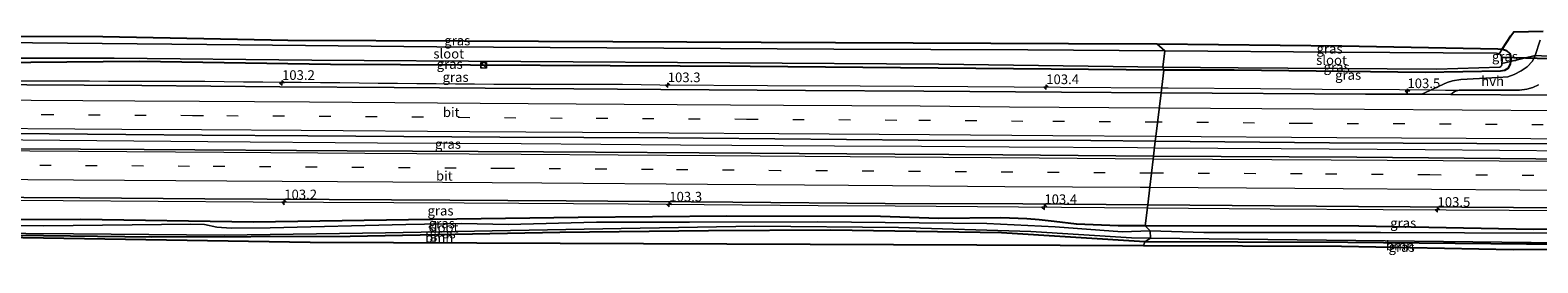
# Model space of a CAD drawing. Units: metres. Extents: x 129990 to 140008, y 424998 to 428928.
# Drawn here: x 132202 to 132593, y 427912 to 427972 of the extents above; entities that cross this region are included whole.
import ezdxf
from ezdxf.enums import TextEntityAlignment as Align

# ---------------------------------------------------------------- set-up
doc = ezdxf.new("R2010")
doc.units = ezdxf.units.M
doc.linetypes.add('IE-TERREINAFSCHEIDING', pattern=[10, 8, -2])
doc.linetypes.add('VW-3-9_STREEP', pattern=[12, 3, -9])
doc.layers.get('0').update_dxf_attribs({"lineweight": 25})
for name, color, linetype, lineweight in [('B-ME-AM-KILOMETR-S-B1', 7, 'Continuous', 18), ('B-ME-BV-GELEIDECONSTRUCTIE-GELEIDERAIL-L-B1', 213, 'BV-GELEIDERAIL', 18), ('B-ME-GR-BOOM-GV-B6', 93, 'Continuous', 18), ('B-ME-GW-INSTEEKWATERGANG-L-B1', 10, 'Continuous', 25), ('B-ME-IE-GRASLAND-GV-B6', 93, 'Continuous', 18), ('B-ME-IE-HULPGEOMETRIE-L-B1', 53, 'Continuous', 18), ('B-ME-IE-INRICHTINGSELEMENT-S-B1', 253, 'Continuous', 18), ('B-ME-IE-TERMINAL-L-B1', 8, 'Continuous', 18), ('B-ME-IE-TERREINAFSCHEIDING-DOORGANG-L-B1', 8, 'IE-TERREINAFSCHEIDING-KUNSTMATIG-OPEN', 18), ('B-ME-IE-TERREINAFSCHEIDING-RASTERHEKWERK-L-B1', 8, 'IE-TERREINAFSCHEIDING', 18), ('B-ME-KG-KADASTRAAL-OPNAMEDTMGRENS-L-B1', 10, 'Continuous', 25), ('B-ME-KW-DUIKER-L-B1', 10, 'Continuous', 25), ('B-ME-OG-WATER-GV-B6', 153, 'Continuous', 18), ('B-ME-VH-VERH_SOORT-BITUMEN-GV-B6', 8, 'IE-TERREINAFSCHEIDING-NATUURLIJK-HOUTWAL', 18), ('B-ME-VH-VERH_SOORT-HALF_VERHARDING-GV-B6', 8, 'IE-TERREINAFSCHEIDING-NATUURLIJK-HOUTWAL', 18), ('B-ME-VW-MARKERING-39STREEP-015-L-B1', 255, 'VW-3-9_STREEP', 18), ('B-ME-VW-MARKERING-STREEP-015-L-B1', 7, 'Continuous', 18)]:
    doc.layers.add(name, color=color, linetype=linetype, lineweight=lineweight)
doc.styles.add('NLCS-ISO', font='NLCS-ISO.TTF')
doc.linetypes.add('BV-GELEIDERAIL', pattern='A,10,-3,[108,NLCS.SHX,S=1,R=0,X=0,Y=0],-3', length=16)
doc.linetypes.add('IE-TERREINAFSCHEIDING-KUNSTMATIG-OPEN', pattern='A,7,-1.5,[67,NLCS.SHX,S=0.75,R=0,X=0,Y=0],-1.5', length=10)
doc.linetypes.add('IE-TERREINAFSCHEIDING-NATUURLIJK-HOUTWAL', pattern='A,7,-1.5,[67,NLCS.SHX,S=0.75,R=45,X=0,Y=0],-1.5,7,-1.5,[70,NLCS.SHX,S=0.75,R=0,X=0,Y=0],-1.5', length=20)

# ---------------------------------------------------------------- blocks, each defined once
blk = doc.blocks.new('kast')
blk.add_line((-0.75, -0.75), (0.75, 0.75))
blk.add_lwpolyline([(-0.75, 0.75), (0.75, 0.75), (0.75, -0.75), (-0.75, -0.75)], close=True)
blk = doc.blocks.new('dtb')
blk.add_circle((0, 0), 0.75)
blk = doc.blocks.new('hecto')
for p, q in [((0, 0.625), (-0.625, 0)), ((0, -0.625), (0, 0.625)), ((-0.625, 0), (0.625, 0)), ((0.625, 0), (0, -0.625))]:
    blk.add_line(p, q)

msp = doc.modelspace()

# ---------------------------------------------------------------- linework, layer by layer
at = {"layer": 'B-ME-BV-GELEIDECONSTRUCTIE-GELEIDERAIL-L-B1'}
for points in [[(132495.67, 427957.03, 1.47), (132469.41, 427957.22, 1.43), (132445.41, 427957.37, 1.41), (132417.43, 427957.55, 1.4), (132393.39, 427957.7, 1.41), (132365.44, 427957.86, 1.43), (132355.77, 427958, 1.47), (132353.71, 427958.01, 1.45), (132347.38, 427958, 1.46), (132342.38, 427958.02, 1.47), (132337.38, 427958.05, 1.47), (132332.38, 427958.04, 1.51), (132327.38, 427958.05, 1.49), (132322.38, 427958.05, 1.48), (132317.38, 427958.07, 1.47), (132312.38, 427958.12, 1.47), (132307.39, 427958.16, 1.47), (132302.38, 427958.2, 1.45), (132297.38, 427958.25, 1.46), (132292.39, 427958.31, 1.44), (132287.38, 427958.37, 1.43), (132282.38, 427958.41, 1.43), (132277.38, 427958.46, 1.42), (132272.39, 427958.5, 1.39), (132267.39, 427958.55, 1.39), (132262.39, 427958.6, 1.36), (132257.38, 427958.66, 1.39), (132252.39, 427958.72, 1.38), (132247.38, 427958.76, 1.36), (132242.39, 427958.78, 1.35), (132237.39, 427958.79, 1.34), (132232.39, 427958.79, 1.31), (132227.39, 427958.79, 1.3), (132222.39, 427958.83, 1.28), (132217.39, 427958.86, 1.31), (132212.39, 427958.88, 1.38), (132207.39, 427958.9, 1.41), (132202.39, 427958.9, 1.42), (132197.39, 427958.89, 1.4)], [(132573.94, 427956.47, 1.59), (132569.34, 427956.48, 1.57), (132565.31, 427956.54, 1.57), (132557.39, 427956.62, 1.51), (132537.39, 427956.73, 1.46), (132521.38, 427956.87, 1.46), (132497.41, 427957.02, 1.47), (132495.67, 427957.03, 1.47)], [(132493.83, 427941.48, 1.69), (132489.42, 427941.5, 1.69), (132456.14, 427941.74, 1.7), (132433.41, 427941.89, 1.71), (132410.8, 427942.01, 1.71), (132370.84, 427942.25, 1.62), (132329.45, 427942.56, 1.53), (132292.21, 427942.78, 1.68), (132248.17, 427943.12, 1.67), (132200.13, 427943.52, 1.67), (132153.43, 427943.84, 1.67), (132127.09, 427943.96, 1.61)], [(132881.89, 427938.88, 1.92), (132846.47, 427939.09, 1.89), (132806.59, 427939.38, 1.77), (132765.24, 427939.56, 1.71), (132727.92, 427939.85, 1.8), (132685.27, 427940.19, 1.78), (132641.29, 427940.46, 1.79), (132602.69, 427940.7, 1.74), (132564.1, 427941.01, 1.75), (132526.7, 427941.25, 1.74), (132493.83, 427941.48, 1.69)], [(132125.46, 427928.45, 1.35), (132169.21, 427928.09, 1.32), (132210.61, 427927.82, 1.38), (132259.91, 427927.48, 1.38), (132314.67, 427927.2, 1.47), (132357.22, 427926.94, 1.49), (132406.57, 427926.59, 1.55), (132426.55, 427926.46, 1.59), (132458.58, 427926.21, 1.48), (132491.99, 427925.98, 1.43)], [(132491.99, 427925.98, 1.43), (132523.89, 427925.71, 1.49), (132553.17, 427925.55, 1.5), (132585.87, 427925.31, 1.49), (132615.27, 427925.22, 1.52), (132642.75, 427925, 1.47), (132672.11, 427924.67, 1.44), (132702.78, 427924.48, 1.48), (132730.72, 427924.35, 1.51), (132758.69, 427924.18, 1.51), (132792, 427924.03, 1.55), (132835.86, 427923.75, 1.69), (132881.3, 427923.43, 1.68)]]:
    msp.add_polyline3d(points, dxfattribs=at)
at = {"layer": 'B-ME-GR-BOOM-GV-B6'}
for points in [[(132490.99, 427916.09, 0.19), (132274.72, 427916.91, 0.25), (132125.45, 427919.32, 0.22), (132125.35, 427920.7, 0.15), (132146.13, 427920.24, 0.19), (132191.26, 427918.87, 0.18), (132233.59, 427918.3, 0.22), (132285.07, 427918.46, 0.23), (132339.53, 427919.5, 0.26), (132378.12, 427920, 0.26), (132409.81, 427920.15, 0.28), (132454.13, 427919.48, 0.27), (132491.3, 427917.14, 0.27), (132490.99, 427916.09, 0.19)], [(132623.35, 427913.45, 0.17), (132621.49, 427913.61, 0.17), (132619.48, 427915.31, 0.17), (132586.93, 427915.03, 0.18), (132542.34, 427915.9, 0.18), (132490.99, 427916.09, 0.19), (132491.3, 427917.14, 0.27), (132515.44, 427916.99, 0.23), (132544, 427916.94, 0.24), (132590.4, 427916.5, 0.17), (132620.41, 427916.49, 0.16), (132621.7, 427916.24, 0.16), (132622.81, 427915.4, 0.17), (132623.35, 427913.45, 0.17)]]:
    msp.add_polyline3d(points, dxfattribs=at)
at = {"layer": 'B-ME-GW-INSTEEKWATERGANG-L-B1'}
for points in [[(132584.1, 427967.18, 0.18), (132584.45, 427967.14, 0.18), (132585.24, 427966.87, 0.19), (132586.06, 427966.07, 0.19), (132586.27, 427965.5, 0.23), (132586.35, 427964.51, 0.28), (132586.26, 427963.99, 0.32)], [(132496.23, 427961.76, 0.14), (132388.91, 427962.66, 0.23), (132279.97, 427963.17, 0.2), (132230.36, 427964, 0.21), (132183.35, 427963.57, 0.21), (132136.15, 427963.8, 0.16), (132129.21, 427964.03, 0.06)], [(132586.26, 427963.99, 0.32), (132586.13, 427963.28, 0.37), (132585.52, 427962.14, 0.45), (132584.71, 427961.65, 0.45), (132583.61, 427961.5, 0.45), (132564.1, 427961.11, 0.17), (132514.49, 427961.77, 0.2), (132496.23, 427961.76, 0.14)], [(132491.44, 427921.28, 0.24), (132484.45, 427921.29, 0.57), (132473.62, 427921.67, 0.56), (132467.78, 427922.42, 0.55), (132463.87, 427922.79, 0.54), (132460.75, 427923.07, 0.55), (132453.95, 427923.32, 0.55), (132437.8, 427923.13, 0.6), (132422.76, 427923.65, 0.5), (132382.84, 427923.78, 0.62), (132344.29, 427923.4, 0.59), (132300.19, 427922.83, 0.62), (132259.96, 427922.18, 0.56), (132215.12, 427922.9, 0.51), (132166.36, 427922.75, 0.46), (132124.99, 427924.02, 0.21)], [(132625.35, 427924.79, 0.65), (132624.57, 427924.45, 0.49), (132622.68, 427923.18, 0.52), (132620.59, 427921.61, 0.52), (132618.11, 427920.37, 0.52), (132592.21, 427920.34, 0.49), (132546.86, 427921.21, 0.51), (132491.44, 427921.28, 0.24)], [(132491.3, 427917.14, 0.27), (132454.13, 427919.48, 0.27), (132409.81, 427920.15, 0.28), (132378.12, 427920, 0.26), (132339.53, 427919.5, 0.26), (132285.07, 427918.46, 0.23), (132233.59, 427918.3, 0.22), (132191.26, 427918.87, 0.18), (132146.13, 427920.24, 0.19), (132125.35, 427920.7, 0.15)], [(132623.35, 427913.45, 0.17), (132622.81, 427915.4, 0.17), (132621.7, 427916.24, 0.16), (132620.41, 427916.49, 0.16), (132590.4, 427916.5, 0.17), (132544, 427916.94, 0.24), (132515.44, 427916.99, 0.23), (132491.3, 427917.14, 0.27)]]:
    msp.add_polyline3d(points, dxfattribs=at)
at = {"layer": 'B-ME-IE-GRASLAND-GV-B6'}
for points in [[(132494.46, 427968.59, 0.18), (132496.56, 427966.73, -0.76), (132460.95, 427966.99, -0.79), (132410.59, 427967.22, -0.79), (132307.61, 427967.81, -0.79), (132247.92, 427968.39, -0.79), (132184.47, 427969, -0.79), (132132.77, 427969.14, -0.79), (132129.23, 427972.04, -0.79), (132131.45, 427972.16, 0.27), (132132.57, 427971.22, 0.23), (132133.51, 427970.79, 0.23), (132134.6, 427970.63, 0.21), (132176.69, 427970.68, 0.17), (132220.89, 427970.45, 0.22), (132268.89, 427969.58, 0.18), (132314.69, 427969.38, 0.19), (132411.02, 427968.93, 0.09), (132471.56, 427968.69, 0.12), (132494.46, 427968.59, 0.18)], [(132584.1, 427967.18, 0.18), (132583.27, 427966, -0.76), (132583.01, 427966.1, -0.76), (132582.61, 427966.16, -0.76), (132541.04, 427966.39, -0.76), (132496.56, 427966.73, -0.76), (132494.46, 427968.59, 0.18), (132542.49, 427968.05, 0.12), (132582.93, 427967.25, 0.15), (132583.68, 427967.22, 0.18), (132584.1, 427967.18, 0.18)], [(132593.94, 427969.5, 0.36), (132592.66, 427965.51, 0.39), (132586.26, 427963.99, 0.32), (132586.35, 427964.51, 0.28), (132586.27, 427965.5, 0.23), (132586.06, 427966.07, 0.19), (132585.24, 427966.87, 0.19), (132584.45, 427967.14, 0.18), (132584.1, 427967.18, 0.18), (132586.36, 427970.63, 0.22), (132587.13, 427971.71, 0.36), (132594.68, 427971.85, 0.38)], [(132496.01, 427962.53, -0.76), (132496.23, 427961.76, 0.14), (132388.91, 427962.66, 0.23), (132279.97, 427963.17, 0.2), (132230.36, 427964, 0.21), (132183.35, 427963.57, 0.21), (132136.15, 427963.8, 0.16), (132129.21, 427964.03, 0.06), (132125.61, 427964.9, -0.76), (132131.86, 427964.91, -0.76), (132143.68, 427964.79, -0.76), (132175.25, 427964.86, -0.76), (132223.87, 427964.82, -0.76), (132275.15, 427964.35, -0.76), (132437.83, 427963.31, -0.76), (132496.01, 427962.53, -0.76)], [(132563.26, 427955.46, 0.85), (132548.57, 427955.54, 0.87), (132495.54, 427955.86, 0.91), (132496.23, 427961.76, 0.14), (132514.49, 427961.77, 0.2), (132564.1, 427961.11, 0.17), (132583.61, 427961.5, 0.45), (132584.71, 427961.65, 0.45), (132585.52, 427962.14, 0.45), (132586.13, 427963.28, 0.37), (132586.26, 427963.99, 0.32), (132592.66, 427965.51, 0.39), (132591.95, 427964.09, 0.4), (132590.59, 427962.61, 0.4), (132588.98, 427961.57, 0.46), (132587.19, 427960.62, 0.52), (132585.55, 427960.04, 0.56), (132583.04, 427959.81, 0.56), (132573.31, 427959.32, 0.61), (132571.15, 427958.93, 0.61), (132569.81, 427958.49, 0.67), (132563.26, 427955.46, 0.85)], [(132586.26, 427963.99, 0.32), (132584.03, 427963.46, -0.76), (132584.08, 427964.27, -0.76), (132583.95, 427965.22, -0.76), (132583.67, 427965.7, -0.76), (132583.36, 427965.97, -0.76), (132583.27, 427966, -0.76), (132584.1, 427967.18, 0.18), (132584.45, 427967.14, 0.18), (132585.24, 427966.87, 0.19), (132586.06, 427966.07, 0.19), (132586.27, 427965.5, 0.23), (132586.35, 427964.51, 0.28), (132586.26, 427963.99, 0.32)], [(132496.23, 427961.76, 0.14), (132495.54, 427955.86, 0.91), (132469.74, 427956.02, 0.84), (132433.97, 427956.29, 0.84), (132403.29, 427956.45, 0.84), (132365.72, 427956.74, 0.87), (132331.92, 427956.97, 0.9), (132296.51, 427957.23, 0.88), (132266.8, 427957.44, 0.8), (132231.05, 427957.76, 0.8), (132186.07, 427957.99, 0.8), (132149.62, 427958.22, 0.78), (132128.64, 427958.58, 0.83), (132129.21, 427964.03, 0.06), (132136.15, 427963.8, 0.16), (132183.35, 427963.57, 0.21), (132230.36, 427964, 0.21), (132279.97, 427963.17, 0.2), (132388.91, 427962.66, 0.23), (132496.23, 427961.76, 0.14)], [(132496.23, 427961.76, 0.14), (132496.01, 427962.53, -0.76), (132515.56, 427962.34, -0.76), (132567.1, 427962.04, -0.76), (132583.51, 427962.54, -0.76), (132583.75, 427962.66, -0.76), (132583.93, 427962.86, -0.76), (132584.01, 427963.1, -0.76), (132584.03, 427963.46, -0.76), (132586.26, 427963.99, 0.32), (132586.13, 427963.28, 0.37), (132585.52, 427962.14, 0.45), (132584.71, 427961.65, 0.45), (132583.61, 427961.5, 0.45), (132564.1, 427961.11, 0.17), (132514.49, 427961.77, 0.2), (132496.23, 427961.76, 0.14)], [(132596.64, 427955.28, 0.79), (132570.74, 427955.42, 0.83), (132571.59, 427956.1, 0.77), (132572.2, 427956.39, 0.77), (132572.89, 427956.54, 0.78), (132588.6, 427956.55, 0.78), (132590.46, 427956.79, 0.76), (132592.02, 427957.27, 0.73), (132593.51, 427957.89, 0.7)], [(132494.05, 427943.3, 1.04), (132493.58, 427939.36, 0.99), (132454.45, 427939.7, 1.01), (132426.41, 427939.86, 1.01), (132389.16, 427940.12, 1.01), (132335.27, 427940.52, 1), (132284.31, 427940.74, 1), (132231.63, 427941.1, 0.95), (132181.89, 427941.39, 0.9), (132126.87, 427941.83, 0.95), (132127.28, 427945.73, 0.99), (132177.05, 427945.4, 0.98), (132226.87, 427945, 0.99), (132246.68, 427944.87, 1), (132274.07, 427944.69, 1.02), (132323.92, 427944.29, 1.04), (132367.49, 427944.11, 1.04), (132376.7, 427944.07, 1.04), (132432.48, 427943.53, 0.98), (132477.33, 427943.45, 1.01), (132494.05, 427943.3, 1.04)], [(132881.95, 427940.44, 1.23), (132881.81, 427936.8, 1.23), (132858.29, 427936.96, 1.17), (132814.24, 427937.2, 1.05), (132781.34, 427937.38, 1.03), (132751.28, 427937.58, 1.02), (132706.63, 427937.8, 0.98), (132649.27, 427938.26, 1), (132592.86, 427938.67, 1.06), (132546.39, 427939.11, 1.01), (132493.58, 427939.36, 0.99), (132494.05, 427943.3, 1.04), (132539.29, 427942.85, 1.08), (132596.65, 427942.54, 1.02), (132662.75, 427942.1, 1.05), (132665.06, 427942.08, 1.05), (132721.87, 427941.7, 1.01), (132764.44, 427941.42, 0.96), (132791.44, 427941.24, 0.93), (132829.78, 427940.96, 1.21), (132877.4, 427940.44, 1.22), (132881.95, 427940.44, 1.23)], [(132492.08, 427926.68, 0.71), (132491.44, 427921.28, 0.24), (132484.45, 427921.29, 0.57), (132473.62, 427921.67, 0.56), (132467.78, 427922.42, 0.55), (132463.87, 427922.79, 0.54), (132460.75, 427923.07, 0.55), (132453.95, 427923.32, 0.55), (132437.8, 427923.13, 0.6), (132422.76, 427923.65, 0.5), (132382.84, 427923.78, 0.62), (132344.29, 427923.4, 0.59), (132300.19, 427922.83, 0.62), (132259.96, 427922.18, 0.56), (132215.12, 427922.9, 0.51), (132166.36, 427922.75, 0.46)], [(132171.15, 427928.8, 0.64), (132214.96, 427928.57, 0.68), (132247.38, 427928.27, 0.64), (132295.82, 427928, 0.73), (132341.17, 427927.76, 0.77), (132384.42, 427927.41, 0.74), (132423.92, 427927.09, 0.83), (132459.7, 427926.96, 0.77), (132492.08, 427926.68, 0.71)], [(132618.11, 427920.37, 0.52), (132592.21, 427920.34, 0.49), (132546.86, 427921.21, 0.51), (132491.44, 427921.28, 0.24), (132492.08, 427926.68, 0.71), (132546.77, 427926.25, 0.73), (132600.42, 427925.9, 0.72)], [(132491.3, 427917.14, 0.27), (132454.13, 427919.48, 0.27), (132409.81, 427920.15, 0.28), (132378.12, 427920, 0.26), (132339.53, 427919.5, 0.26), (132285.07, 427918.46, 0.23), (132233.59, 427918.3, 0.22), (132191.26, 427918.87, 0.18), (132146.13, 427920.24, 0.19), (132125.35, 427920.7, 0.15), (132125.37, 427921.37, -0.66), (132141.44, 427920.83, -0.66), (132176.17, 427919.46, -0.66), (132213.27, 427919.2, -0.66), (132252.39, 427918.84, -0.66), (132294.26, 427919.42, -0.66), (132321.98, 427920, -0.66), (132355.45, 427920.54, -0.66), (132390.09, 427921.18, -0.66), (132427.41, 427920.85, -0.66), (132461.71, 427919.83, -0.66), (132487.85, 427918.1, -0.66), (132492.83, 427918.05, -0.66), (132491.3, 427917.14, 0.27)], [(132166.36, 427922.75, 0.46), (132215.12, 427922.9, 0.51), (132259.96, 427922.18, 0.56), (132300.19, 427922.83, 0.62), (132344.29, 427923.4, 0.59), (132382.84, 427923.78, 0.62), (132422.76, 427923.65, 0.5), (132437.8, 427923.13, 0.6), (132453.95, 427923.32, 0.55), (132460.75, 427923.07, 0.55), (132463.87, 427922.79, 0.54), (132467.78, 427922.42, 0.55), (132473.62, 427921.67, 0.56), (132484.45, 427921.29, 0.57), (132491.44, 427921.28, 0.24), (132492.75, 427919.97, -0.66)], [(132492.75, 427919.97, -0.66), (132485.47, 427919.74, -0.6), (132468.05, 427921, -0.6), (132450.33, 427921.85, -0.6), (132406.34, 427922.31, -0.6), (132373.18, 427922.24, -0.6), (132349.05, 427922.21, -0.6), (132326.09, 427921.61, -0.6), (132314.04, 427921.84, -0.6), (132299.54, 427921.62, -0.6), (132264.35, 427920.75, -0.6), (132254.17, 427920.64, -0.6), (132250.46, 427920.92, -0.6), (132247.29, 427921.61, -0.6), (132243.76, 427921.73, -0.6), (132205.56, 427921.29, -0.6), (132168.94, 427921.43, -0.6)], [(132623.35, 427921.52, -0.66), (132621.13, 427921.02, -0.66), (132620.19, 427920.54, -0.66), (132617.95, 427919.23, -0.66), (132552.52, 427919.53, -0.66), (132506.69, 427919.52, -0.66), (132492.75, 427919.97, -0.66), (132491.44, 427921.28, 0.24), (132546.86, 427921.21, 0.51), (132592.21, 427920.34, 0.49), (132618.11, 427920.37, 0.52), (132620.59, 427921.61, 0.52), (132622.68, 427923.18, 0.52), (132624.57, 427924.45, 0.49), (132625.35, 427924.79, 0.65), (132623.35, 427921.52, -0.66)], [(132623.35, 427913.45, 0.17), (132622.81, 427915.4, 0.17), (132621.7, 427916.24, 0.16), (132620.41, 427916.49, 0.16), (132590.4, 427916.5, 0.17), (132544, 427916.94, 0.24), (132515.44, 427916.99, 0.23), (132491.3, 427917.14, 0.27), (132492.83, 427918.05, -0.66), (132553.73, 427917.34, -0.66), (132606.77, 427916.79, -0.66), (132621.55, 427916.69, -0.66), (132622.68, 427916.26, -0.66), (132623.22, 427915.9, -0.66), (132623.93, 427914.91, -0.66), (132624.67, 427913.45, -0.66), (132623.35, 427913.45, 0.17)]]:
    msp.add_polyline3d(points, dxfattribs=at)
at = {"layer": 'B-ME-IE-HULPGEOMETRIE-L-B1'}
msp.add_polyline3d([(132490.99, 427916.09, 0.19), (132491.3, 427917.14, 0.27), (132492.83, 427918.05, -0.66), (132492.75, 427919.97, -0.66), (132491.44, 427921.28, 0.24), (132492.08, 427926.68, 0.71), (132492.62, 427931.29, 0.84), (132493.06, 427934.97, 0.98), (132493.49, 427938.62, 1.01), (132493.58, 427939.36, 0.99), (132494.05, 427943.3, 1.04), (132494.19, 427944.49, 1.05), (132495.54, 427955.86, 0.91), (132496.23, 427961.76, 0.14), (132496.01, 427962.53, -0.76), (132496.56, 427966.73, -0.76), (132494.46, 427968.59, 0.18)], dxfattribs=at)
at = {"layer": 'B-ME-IE-TERMINAL-L-B1'}
msp.add_line((132578.32, 427956.46, 1.57), (132573.94, 427956.47, 1.59), dxfattribs=at)
at = {"layer": 'B-ME-IE-TERREINAFSCHEIDING-DOORGANG-L-B1'}
msp.add_line((132592.66, 427965.51, 0.39), (132597.65, 427965.31, 0.4), dxfattribs=at)
at = {"layer": 'B-ME-IE-TERREINAFSCHEIDING-RASTERHEKWERK-L-B1'}
for p, q in [((132584.1, 427967.18, 0.18), (132583.27, 427966, -0.76)), ((132592.66, 427965.51, 0.39), (132586.26, 427963.99, 0.32)), ((132586.26, 427963.99, 0.32), (132584.03, 427963.46, -0.76))]:
    msp.add_line(p, q, dxfattribs=at)
at = {"layer": 'B-ME-KG-KADASTRAAL-OPNAMEDTMGRENS-L-B1'}
for points in [[(132129.23, 427972.04, -0.79), (132131.45, 427972.16, 0.27), (132132.57, 427971.22, 0.23), (132133.51, 427970.79, 0.23), (132134.6, 427970.63, 0.21), (132176.69, 427970.68, 0.17), (132220.89, 427970.45, 0.22), (132268.89, 427969.58, 0.18), (132314.69, 427969.38, 0.19), (132411.02, 427968.93, 0.09), (132471.56, 427968.69, 0.12), (132494.46, 427968.59, 0.18)], [(132494.46, 427968.59, 0.18), (132542.49, 427968.05, 0.12), (132582.93, 427967.25, 0.15), (132583.68, 427967.22, 0.18), (132584.1, 427967.18, 0.18), (132586.36, 427970.63, 0.22), (132587.13, 427971.71, 0.36), (132594.68, 427971.85, 0.38)], [(132490.99, 427916.09, 0.19), (132274.72, 427916.91, 0.25), (132125.45, 427919.32, 0.22)], [(132880.65, 427911.62, 0.1), (132632.14, 427914.41, 0.2), (132631.39, 427914.42, 0.19), (132630.98, 427913.93, 0.21), (132629.05, 427914.43, -0.66), (132624.67, 427913.45, -0.66), (132623.35, 427913.45, 0.17), (132621.49, 427913.61, 0.17), (132619.48, 427915.31, 0.17), (132586.93, 427915.03, 0.18), (132542.34, 427915.9, 0.18), (132490.99, 427916.09, 0.19)]]:
    msp.add_polyline3d(points, dxfattribs=at)
at = {"layer": 'B-ME-KW-DUIKER-L-B1'}
msp.add_line((132623.01, 427964.04, -0.71), (132584.04, 427964.99, -1.18), dxfattribs=at)
at = {"layer": 'B-ME-OG-WATER-GV-B6'}
for points in [[(132496.56, 427966.73, -0.76), (132496.01, 427962.53, -0.76), (132437.83, 427963.31, -0.76), (132275.15, 427964.35, -0.76), (132223.87, 427964.82, -0.76), (132175.25, 427964.86, -0.76), (132143.68, 427964.79, -0.76), (132131.86, 427964.91, -0.76), (132125.61, 427964.9, -0.76), (132129.23, 427972.04, -0.79), (132132.77, 427969.14, -0.79), (132184.47, 427969, -0.79), (132247.92, 427968.39, -0.79), (132307.61, 427967.81, -0.79), (132410.59, 427967.22, -0.79), (132460.95, 427966.99, -0.79), (132496.56, 427966.73, -0.76)], [(132583.27, 427966, -0.76), (132583.36, 427965.97, -0.76), (132583.67, 427965.7, -0.76), (132583.95, 427965.22, -0.76), (132584.08, 427964.27, -0.76), (132584.03, 427963.46, -0.76), (132584.01, 427963.1, -0.76), (132583.93, 427962.86, -0.76), (132583.75, 427962.66, -0.76), (132583.51, 427962.54, -0.76), (132567.1, 427962.04, -0.76), (132515.56, 427962.34, -0.76), (132496.01, 427962.53, -0.76), (132496.56, 427966.73, -0.76), (132541.04, 427966.39, -0.76), (132582.61, 427966.16, -0.76), (132583.01, 427966.1, -0.76), (132583.27, 427966, -0.76)], [(132168.94, 427921.43, -0.6), (132205.56, 427921.29, -0.6), (132243.76, 427921.73, -0.6), (132247.29, 427921.61, -0.6), (132250.46, 427920.92, -0.6), (132254.17, 427920.64, -0.6), (132264.35, 427920.75, -0.6), (132299.54, 427921.62, -0.6), (132314.04, 427921.84, -0.6), (132326.09, 427921.61, -0.6), (132349.05, 427922.21, -0.6), (132373.18, 427922.24, -0.6), (132406.34, 427922.31, -0.6), (132450.33, 427921.85, -0.6), (132468.05, 427921, -0.6), (132485.47, 427919.74, -0.6), (132492.75, 427919.97, -0.66), (132492.83, 427918.05, -0.66)], [(132492.83, 427918.05, -0.66), (132487.85, 427918.1, -0.66), (132461.71, 427919.83, -0.66), (132427.41, 427920.85, -0.66), (132390.09, 427921.18, -0.66), (132355.45, 427920.54, -0.66), (132321.98, 427920, -0.66), (132294.26, 427919.42, -0.66), (132252.39, 427918.84, -0.66), (132213.27, 427919.2, -0.66), (132176.17, 427919.46, -0.66)], [(132606.77, 427916.79, -0.66), (132553.73, 427917.34, -0.66), (132492.83, 427918.05, -0.66), (132492.75, 427919.97, -0.66), (132506.69, 427919.52, -0.66), (132552.52, 427919.53, -0.66), (132617.95, 427919.23, -0.66)]]:
    msp.add_polyline3d(points, dxfattribs=at)
at = {"layer": 'B-ME-VH-VERH_SOORT-BITUMEN-GV-B6'}
for points in [[(132186.07, 427957.99, 0.8), (132231.05, 427957.76, 0.8), (132266.8, 427957.44, 0.8), (132296.51, 427957.23, 0.88), (132331.92, 427956.97, 0.9), (132365.72, 427956.74, 0.87), (132403.29, 427956.45, 0.84), (132433.97, 427956.29, 0.84), (132469.74, 427956.02, 0.84), (132495.54, 427955.86, 0.91), (132494.19, 427944.49, 1.05), (132494.05, 427943.3, 1.04)], [(132494.05, 427943.3, 1.04), (132494.19, 427944.49, 1.05), (132495.54, 427955.86, 0.91), (132548.57, 427955.54, 0.87), (132563.26, 427955.46, 0.85), (132570.74, 427955.42, 0.83), (132596.64, 427955.28, 0.79)], [(132494.05, 427943.3, 1.04), (132477.33, 427943.45, 1.01), (132432.48, 427943.53, 0.98), (132376.7, 427944.07, 1.04), (132367.49, 427944.11, 1.04), (132323.92, 427944.29, 1.04), (132274.07, 427944.69, 1.02), (132246.68, 427944.87, 1), (132226.87, 427945, 0.99), (132177.05, 427945.4, 0.98)], [(132181.89, 427941.39, 0.9), (132231.63, 427941.1, 0.95), (132284.31, 427940.74, 1), (132335.27, 427940.52, 1), (132389.16, 427940.12, 1.01), (132426.41, 427939.86, 1.01), (132454.45, 427939.7, 1.01), (132493.58, 427939.36, 0.99)], [(132596.65, 427942.54, 1.02), (132539.29, 427942.85, 1.08), (132494.05, 427943.3, 1.04)], [(132493.58, 427939.36, 0.99), (132493.49, 427938.62, 1.01), (132493.06, 427934.97, 0.98), (132492.62, 427931.29, 0.84), (132492.08, 427926.68, 0.71), (132459.7, 427926.96, 0.77), (132423.92, 427927.09, 0.83), (132384.42, 427927.41, 0.74), (132341.17, 427927.76, 0.77), (132295.82, 427928, 0.73), (132247.38, 427928.27, 0.64), (132214.96, 427928.57, 0.68), (132171.15, 427928.8, 0.64)], [(132600.42, 427925.9, 0.72), (132546.77, 427926.25, 0.73), (132492.08, 427926.68, 0.71), (132492.62, 427931.29, 0.84), (132493.06, 427934.97, 0.98), (132493.49, 427938.62, 1.01), (132493.58, 427939.36, 0.99), (132546.39, 427939.11, 1.01), (132592.86, 427938.67, 1.06), (132649.27, 427938.26, 1)]]:
    msp.add_polyline3d(points, dxfattribs=at)
at = {"layer": 'B-ME-VH-VERH_SOORT-HALF_VERHARDING-GV-B6'}
for points in [[(132597.65, 427965.31, 0.4), (132592.66, 427965.51, 0.39), (132593.94, 427969.5, 0.36)], [(132593.51, 427957.89, 0.7), (132592.02, 427957.27, 0.73), (132590.46, 427956.79, 0.76), (132588.6, 427956.55, 0.78), (132572.89, 427956.54, 0.78), (132572.2, 427956.39, 0.77), (132571.59, 427956.1, 0.77), (132570.74, 427955.42, 0.83), (132563.26, 427955.46, 0.85), (132569.81, 427958.49, 0.67), (132571.15, 427958.93, 0.61), (132573.31, 427959.32, 0.61), (132583.04, 427959.81, 0.56), (132585.55, 427960.04, 0.56), (132587.19, 427960.62, 0.52), (132588.98, 427961.57, 0.46), (132590.59, 427962.61, 0.4), (132591.95, 427964.09, 0.4), (132592.66, 427965.51, 0.39), (132597.65, 427965.31, 0.4)]]:
    msp.add_polyline3d(points, dxfattribs=at)
at = {"layer": 'B-ME-VW-MARKERING-39STREEP-015-L-B1'}
for points in [[(132494.63, 427948.21, 1.01), (132494.46, 427948.21, 1.01), (132459.71, 427948.43, 0.98), (132426.95, 427948.68, 1), (132387.93, 427948.94, 1.03), (132340.11, 427949.2, 1.01), (132292.03, 427949.57, 0.98), (132247.04, 427949.88, 0.97), (132244.16, 427949.89, 0.97), (132207.92, 427950.12, 0.99), (132162.99, 427950.49, 0.91), (132127.81, 427950.76, 0.99)], [(132882.14, 427945.59, 1.2), (132881.98, 427945.59, 1.2), (132870.58, 427945.67, 1.2), (132858.58, 427945.75, 1.17), (132834.49, 427945.94, 1.17), (132807.54, 427946.14, 1.05), (132786.57, 427946.27, 1.05), (132750.65, 427946.51, 1.06), (132714.65, 427946.77, 1.09), (132678.71, 427946.99, 1.02), (132642.76, 427947.21, 1.04), (132606.76, 427947.46, 1.1), (132570.81, 427947.68, 1.05), (132531.83, 427947.88, 1.1), (132494.63, 427948.21, 1.01)], [(132493.06, 427934.97, 0.98), (132469.07, 427935.11, 0.96), (132432.97, 427935.37, 0.88), (132396.74, 427935.6, 0.95), (132363.71, 427935.87, 0.98), (132324.62, 427936.17, 1.02), (132288.53, 427936.42, 0.97), (132243.41, 427936.73, 0.95), (132207.52, 427936.96, 0.88), (132171.74, 427937.21, 0.88), (132147.86, 427937.38, 0.87), (132126.41, 427937.52, 0.86)], [(132881.64, 427932.39, 1.24), (132868.76, 427932.48, 1.25), (132829.7, 427932.73, 1.12), (132793.51, 427932.98, 1), (132757.81, 427933.21, 0.99), (132721.71, 427933.45, 0.98), (132685.58, 427933.71, 0.96), (132652.4, 427933.91, 0.96), (132616.05, 427934.18, 1.03), (132592.28, 427934.32, 1.03), (132565.2, 427934.49, 1.04), (132532.15, 427934.74, 1.03), (132493.06, 427934.97, 0.98)]]:
    msp.add_polyline3d(points, dxfattribs=at)
at = {"layer": 'B-ME-VW-MARKERING-STREEP-015-L-B1'}
for points in [[(132495.06, 427951.87, 0.96), (132494.9, 427951.87, 0.96), (132456.21, 427952.14, 0.94), (132433.02, 427952.34, 0.91), (132397.52, 427952.58, 0.96), (132356.17, 427952.84, 0.95), (132318.81, 427953.06, 0.95), (132274.54, 427953.38, 0.97), (132245.99, 427953.57, 0.95), (132229.23, 427953.68, 0.93), (132188.67, 427953.97, 0.87), (132157.33, 427954.22, 0.86), (132128.2, 427954.44, 0.87)], [(132882.28, 427949.25, 1.05), (132882.11, 427949.25, 1.05), (132870.47, 427949.34, 1.05), (132864.17, 427949.38, 1.05), (132830.96, 427949.64, 1.05), (132800.87, 427949.84, 1), (132764.88, 427950.09, 0.97), (132751.39, 427950.18, 0.97), (132696.57, 427950.56, 0.98), (132641.31, 427950.92, 0.99), (132599.07, 427951.17, 1.01), (132548.35, 427951.5, 0.99), (132495.06, 427951.87, 0.96)], [(132494.19, 427944.49, 1.05), (132467.45, 427944.65, 0.99), (132435.47, 427944.92, 1.01), (132396.31, 427945.18, 1.03), (132367.85, 427945.38, 1.04), (132360, 427945.43, 1.04), (132316.04, 427945.71, 0.95), (132272.37, 427946.01, 0.98), (132246.53, 427946.18, 0.95), (132225.85, 427946.31, 0.92), (132176.84, 427946.68, 0.91), (132127.42, 427947.07, 0.99)], [(132493.49, 427938.62, 1.01), (132463.92, 427938.83, 1), (132426.57, 427939.09, 0.99), (132379.84, 427939.44, 1.05), (132329.44, 427939.81, 1.05), (132288.85, 427940.08, 1.04), (132252.27, 427940.32, 1), (132214.58, 427940.56, 0.94), (132176.65, 427940.84, 0.93), (132126.8, 427941.2, 0.98)], [(132882, 427941.92, 1.25), (132881.79, 427941.93, 1.25), (132879.02, 427941.94, 1.25), (132839.77, 427942.22, 1.2), (132796.67, 427942.51, 1.06), (132751.36, 427942.81, 1.1), (132695.46, 427943.18, 1.08), (132662.12, 427943.39, 1.1), (132645.24, 427943.5, 1.1), (132591.5, 427943.84, 1.11), (132541.21, 427944.14, 1.06), (132494.19, 427944.49, 1.05)], [(132881.78, 427936.06, 1.26), (132869.52, 427936.13, 1.26), (132837.06, 427936.32, 1.26), (132796.11, 427936.62, 1.13), (132745.12, 427936.94, 1.06), (132691.46, 427937.31, 1.04), (132635.3, 427937.7, 1.11), (132583.29, 427938.05, 1.11), (132539.68, 427938.33, 1.08), (132493.49, 427938.62, 1.01)], [(132126.03, 427933.83, 0.82), (132165.74, 427933.58, 0.83), (132213.27, 427933.21, 0.78), (132253.09, 427932.98, 0.85), (132296.12, 427932.68, 0.87), (132334.83, 427932.42, 0.91), (132377.81, 427932.11, 0.9), (132403.02, 427931.93, 0.92), (132425.88, 427931.74, 0.9), (132454.99, 427931.53, 0.89), (132490.09, 427931.31, 0.84), (132492.62, 427931.29, 0.84)], [(132492.62, 427931.29, 0.84), (132542.79, 427930.93, 0.86), (132588.69, 427930.65, 0.93), (132634.99, 427930.38, 0.91), (132683.07, 427930.05, 0.93), (132731.34, 427929.71, 0.89), (132769.21, 427929.46, 0.92), (132794.24, 427929.31, 0.93), (132832.76, 427929.03, 1.06), (132872.56, 427928.77, 1.18), (132881.5, 427928.7, 1.17)]]:
    msp.add_polyline3d(points, dxfattribs=at)

# ---------------------------------------------------------------- block references
at = {"layer": 'B-ME-AM-KILOMETR-S-B1', "rotation": 90}
for p in [(132267.4, 427958.43, 0.69), (132367.51, 427957.84, 0.8), (132465.74, 427957.33, 0.85), (132559.49, 427956.29, 0.81), (132267.97, 427927.39, 0.49), (132367.91, 427926.82, 0.67), (132465.26, 427926.15, 0.73), (132567.3, 427925.43, 0.67)]:
    msp.add_blockref('hecto', p, dxfattribs=at)
at = {"layer": 'B-ME-IE-INRICHTINGSELEMENT-S-B1', "rotation": 90}
for name, p in [('dtb', (132319.71, 427962.98, 0.21)), ('kast', (132319.72, 427962.99, 0.2))]:
    msp.add_blockref(name, p, dxfattribs=at)

# ---------------------------------------------------------------- texts
at = {"layer": 'B-ME-AM-KILOMETR-S-B1', "ltscale": 0.2, "style": 'NLCS-ISO'}
for s, p in [('103.2', (132267.4, 427958.43, 0.69)), ('103.3', (132367.51, 427957.84, 0.8)), ('103.4', (132465.74, 427957.33, 0.85)), ('103.5', (132559.49, 427956.29, 0.81)), ('103.2', (132267.97, 427927.39, 0.49)), ('103.3', (132367.91, 427926.82, 0.67)), ('103.4', (132465.26, 427926.15, 0.73)), ('103.5', (132567.3, 427925.43, 0.67))]:
    msp.add_text(s, height=2.5, dxfattribs=at).set_placement(p, align=Align.BOTTOM_LEFT)
at = {"layer": 'B-ME-GR-BOOM-GV-B6', "ltscale": 0.2, "style": 'NLCS-ISO'}
for p in [(132308.21, 427918.19), (132557.57, 427916.15)]:
    msp.add_text('bmn', height=2.5, dxfattribs=at).set_placement(p, align=Align.MIDDLE_CENTER)
at = {"layer": 'B-ME-IE-GRASLAND-GV-B6', "ltscale": 0.2, "style": 'NLCS-ISO'}
for p in [(132312.89, 427969.44), (132539.28, 427967.3), (132584.81, 427965.32), (132310.92, 427963.33), (132312.44, 427959.94), (132541.13, 427962.55), (132544.1, 427960.49), (132310.46, 427942.55), (132308.53, 427925.2), (132308.87, 427921.88), (132558.39, 427922.01), (132309.09, 427919.26), (132557.99, 427915.75)]:
    msp.add_text('gras', height=2.5, dxfattribs=at).set_placement(p, align=Align.MIDDLE_CENTER)
at = {"layer": 'B-ME-OG-WATER-GV-B6', "ltscale": 0.2, "style": 'NLCS-ISO'}
for p in [(132310.67, 427966.02), (132539.79, 427964.34), (132309.21, 427920.78)]:
    msp.add_text('sloot', height=2.5, dxfattribs=at).set_placement(p, align=Align.MIDDLE_CENTER)
at = {"layer": 'B-ME-VH-VERH_SOORT-BITUMEN-GV-B6', "ltscale": 0.2, "style": 'NLCS-ISO'}
for p in [(132311.31, 427950.8), (132309.52, 427934.26)]:
    msp.add_text('bit', height=2.5, dxfattribs=at).set_placement(p, align=Align.MIDDLE_CENTER)
at = {"layer": 'B-ME-VH-VERH_SOORT-HALF_VERHARDING-GV-B6', "ltscale": 0.2, "style": 'NLCS-ISO'}
msp.add_text('hvh', height=2.5, dxfattribs=at).set_placement((132581.61, 427958.91), align=Align.MIDDLE_CENTER)

doc.saveas('drawing.dxf')
